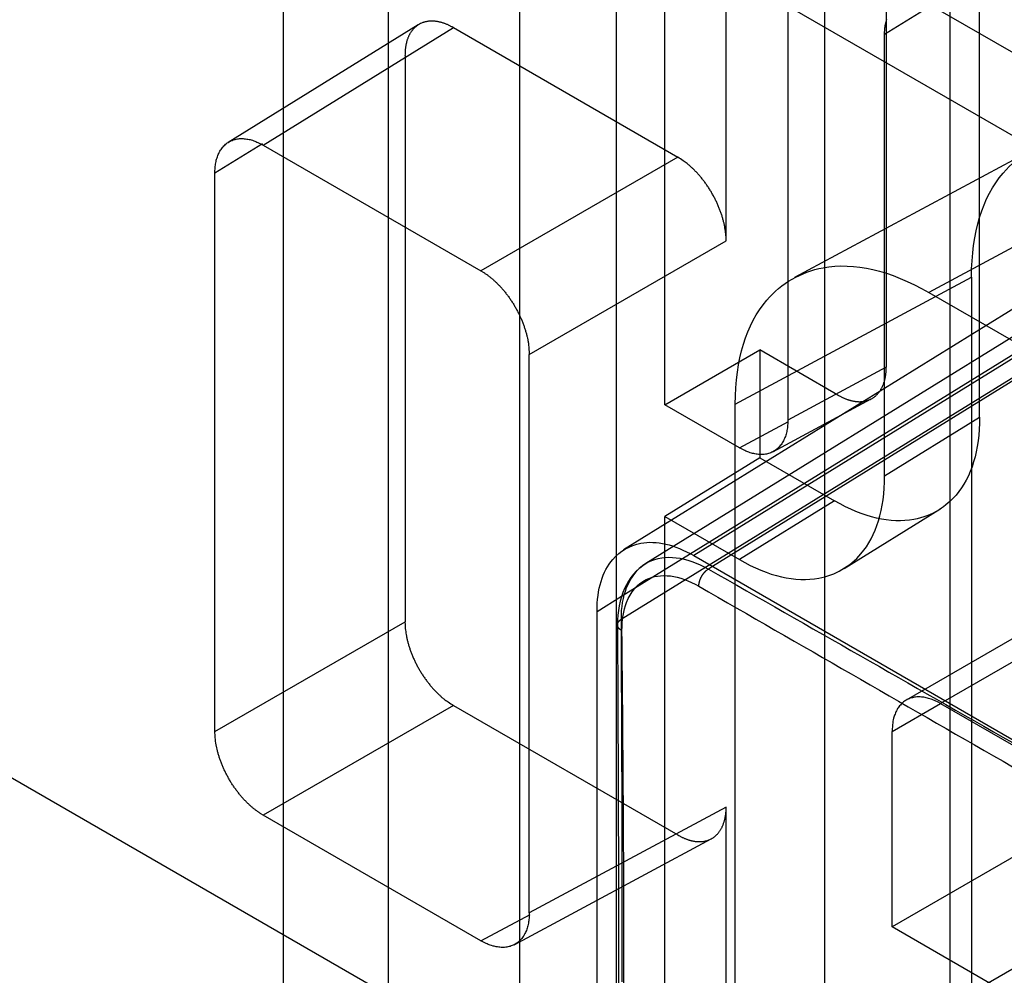
# Model space of a CAD drawing. Units: millimetres. Extents: x 15 to 1198, y 15 to 852.
# Drawn here: x 901 to 904, y 467 to 470 of the extents above; entities that cross this region are included whole.
import ezdxf
from ezdxf.lldxf.tags import DXFTag

# ---------------------------------------------------------------- set-up
doc = ezdxf.new("R2010")
doc.units = ezdxf.units.MM
doc.layers.add('5', color=7, linetype='CONTINUOUS')
tags = doc.linetypes.add('HIDDEN', pattern=[0.5, 0.25, -0.25]).pattern_tags.tags
tags[6:7] = [DXFTag(74, 4), DXFTag(75, 0), DXFTag(340, '0'), DXFTag(46, 0.0), DXFTag(50, 0.0), DXFTag(44, 0.0), DXFTag(45, 0.0)]
tags[4:5] = [DXFTag(74, 4), DXFTag(75, 0), DXFTag(340, '0'), DXFTag(46, 0.0), DXFTag(50, 0.0), DXFTag(44, 0.0), DXFTag(45, 0.0)]

msp = doc.modelspace()

# ---------------------------------------------------------------- linework, layer by layer
at = {"layer": '5', "color": 160, "linetype": 'HIDDEN'}
for p, q in [((886.3297, 475.6132), (903.5364, 465.6789)), ((903.5426, 472.3758), (903.5426, 466.4989)), ((904.0006, 471.9908), (904.0006, 466.3551)), ((902.9584, 468.754), (902.9584, 471.3464)), ((903.1829, 469.3531), (903.1829, 471.1617)), ((903.7681, 470.5054), (903.7681, 468.8918)), ((903.4084, 470.312), (903.4084, 468.6983)), ((904.1093, 468.709), (904.1093, 470.3226)), ((903.9354, 470.2151), (903.7619, 470.1078)), ((903.9387, 470.2099), (908.4208, 467.6221)), ((902.0575, 470.1432), (901.3627, 469.7135)), ((901.4911, 469.7032), (902.1859, 470.1328)), ((902.1859, 470.1328), (903.0061, 469.6593)), ((903.7619, 468.4942), (903.7619, 470.1078)), ((902.0092, 470.0308), (902.0092, 467.961)), ((901.4879, 469.7084), (901.3144, 469.6012)), ((901.4911, 469.7032), (902.2867, 469.2439)), ((903.0061, 469.6593), (902.2867, 469.2439)), ((901.3144, 467.5599), (901.3144, 469.6012)), ((902.4634, 468.9378), (903.1829, 469.3531)), ((904.5899, 469.2253), (902.9911, 468.2367)), ((904.819, 469.2055), (903.1333, 468.1631)), ((902.7997, 467.9699), (904.5009, 469.0219)), ((902.4634, 466.8965), (902.4634, 468.9378)), ((902.9584, 468.754), (903.3058, 468.9546)), ((903.3058, 468.9546), (903.3058, 468.5606)), ((903.5913, 468.7897), (903.3058, 468.9546)), ((903.7681, 468.8918), (903.4084, 468.6983)), ((903.2316, 468.5963), (902.9584, 468.754)), ((903.3531, 468.582), (903.7128, 468.7754)), ((903.2316, 468.5963), (903.4113, 468.6929)), ((903.7619, 468.4942), (904.1093, 468.709)), ((905.432, 468.5929), (903.841, 467.6743)), ((905.557, 468.5805), (903.966, 467.662)), ((903.3058, 468.5606), (902.9584, 468.3458)), ((903.3058, 468.5606), (903.5791, 468.4028)), ((903.5791, 468.4028), (903.2317, 468.188)), ((903.6137, 468.1551), (903.9643, 468.3719)), ((902.9584, 465.7534), (902.9584, 468.3458)), ((902.9584, 468.3458), (903.2317, 468.188)), ((901.3144, 467.5599), (902.0092, 467.961)), ((905.3803, 467.764), (903.7893, 466.8455)), ((902.1859, 467.6548), (901.4911, 467.2537)), ((902.1859, 467.6548), (903.0061, 467.1813)), ((903.7893, 467.5599), (903.966, 467.6619)), ((903.966, 467.662), (905.6454, 466.6924)), ((903.7893, 466.8455), (903.7893, 467.5599)), ((905.3803, 467.3558), (903.7893, 466.4372)), ((903.1829, 467.2833), (902.4634, 466.8965)), ((903.1829, 466.2912), (903.1829, 467.2833)), ((902.2867, 466.7944), (901.4911, 467.2537)), ((902.4082, 466.7801), (903.1276, 467.167)), ((902.2867, 466.7944), (902.4663, 466.891)), ((905.3222, 465.9604), (903.7893, 466.8455))]:
    msp.add_line(p, q, dxfattribs=at)
at = {"layer": '5', "color": 6, "linetype": 'HIDDEN'}
for p, q in [((902.4281, 471.6527), (902.4281, 465.9779)), ((902.7816, 465.7738), (902.7816, 471.4485)), ((901.5647, 465.4794), (901.5647, 471.1884)), ((910.2975, 466.2347), (902.054, 470.9942)), ((901.9479, 470.9329), (901.9479, 465.2924)), ((904.3007, 469.6862), (903.4329, 469.2196)), ((904.7866, 469.629), (903.9233, 469.1647)), ((904.4107, 469.2149), (902.8076, 468.2236)), ((904.6642, 469.1922), (903.0644, 468.2029)), ((903.2163, 468.7566), (904.0796, 469.2208)), ((904.0796, 469.2208), (904.0796, 466.5027)), ((903.9233, 469.1647), (908.4282, 466.5638)), ((902.8008, 468.0544), (904.3107, 468.9881)), ((903.2163, 466.0042), (903.2163, 468.7566))]:
    msp.add_line(p, q, dxfattribs=at)
at = {"layer": '5', "color": 160, "linetype": 'Continuous'}
for p, q in [((902.9911, 468.2367), (902.8893, 468.1737)), ((903.1333, 468.1631), (903.1179, 468.1536))]:
    msp.add_line(p, q, dxfattribs=at)
at = {"layer": '5', "color": 6, "linetype": 'Continuous'}
for p, q in [((903.0644, 468.2029), (907.5193, 465.6309)), ((902.7109, 467.9988), (902.8008, 468.0544)), ((902.7109, 465.3043), (902.7109, 467.9988))]:
    msp.add_line(p, q, dxfattribs=at)
at = {"layer": '5', "color": 6, "linetype": 'HIDDEN'}
for points in [[(913.3601, 461.3572, 0), (913.2309, 461.2852, 0), (913.1012, 461.2129, 0), (912.9712, 461.1405, 0), (912.8408, 461.0678, 0), (912.7101, 460.995, 0), (912.5789, 460.9219, 0), (912.4474, 460.8486, 0), (912.3155, 460.7751, 0), (912.1833, 460.7014, 0), (912.0506, 460.6275, 0), (911.9176, 460.5533, 0), (911.7842, 460.479, 0), (911.6504, 460.4045, 0), (911.5162, 460.3297, 0), (911.3817, 460.2547, 0), (911.2469, 460.1796, 0), (911.1115, 460.1042, 0), (910.9756, 460.0284, 0), (910.8398, 459.9528, 0), (910.7045, 459.8774, 0), (910.5666, 459.8005, 0), (910.4251, 459.7216, 0), (910.2919, 459.6474, 0), (910.1714, 459.5802, 0), (910.0157, 459.4935, 0), (909.7748, 459.3593, 0), (909.4587, 459.1831, 0)], [(909.5985, 458.9344, 0), (909.738, 459.0121, 0), (909.877, 459.0896, 0), (910.0157, 459.1669, 0), (910.154, 459.244, 0), (910.2919, 459.3208, 0), (910.4295, 459.3975, 0), (910.5666, 459.4739, 0), (910.7034, 459.5501, 0), (910.8398, 459.6262, 0), (910.9759, 459.702, 0), (911.1115, 459.7776, 0), (911.2468, 459.8529, 0), (911.3817, 459.9281, 0), (911.5163, 460.0031, 0), (911.6504, 460.0779, 0), (911.7841, 460.1524, 0), (911.9176, 460.2267, 0), (912.0509, 460.301, 0), (912.1833, 460.3748, 0), (912.3145, 460.4479, 0), (912.4474, 460.522, 0), (912.583, 460.5976, 0), (912.7101, 460.6684, 0), (912.8248, 460.7323, 0), (912.9712, 460.8139, -0.000001), (913.1957, 460.939, 0), (913.489, 461.1024, 0)], [(909.6465, 460.0553, -0.000001), (909.526, 459.9843, -0.000005)], [(909.126, 459.7486, -0.000004), (908.8059, 459.56, -0.000002)]]:
    msp.add_lwpolyline(points, format="xyb", dxfattribs=at)
at = {"layer": '5', "color": 160, "linetype": 'HIDDEN'}
for points in [[(903.7619, 470.1078), (903.7621, 470.1175, -0.011355), (903.7628, 470.1269, -0.01135), (903.7638, 470.1363, -0.011792), (903.7653, 470.1455, -0.012971), (903.7673, 470.1545, -0.014024), (903.7697, 470.1633, -0.015045)], [(902.0575, 470.1431), (902.0543, 470.1411, 0.01183), (902.0512, 470.1388, 0.011818), (902.0482, 470.1364, 0.011698), (902.0453, 470.1339, 0.011528), (902.0425, 470.1312, 0.011338), (902.0398, 470.1284, 0.011114), (902.0373, 470.1254, 0.010867), (902.0348, 470.1223, 0.010597), (902.0325, 470.1191, 0.010316), (902.0302, 470.1157, 0.010018), (902.0281, 470.1123, 0.009714), (902.0261, 470.1087, 0.009398), (902.0242, 470.105, 0.009095), (902.0224, 470.1012, 0.008794), (902.0207, 470.0973, 0.008473), (902.0192, 470.0933, 0.008125), (902.0177, 470.0892, 0.007895), (902.0164, 470.085, 0.007733), (902.0152, 470.0808, 0.00727), (902.0141, 470.0765, 0.006594), (902.0132, 470.0722, 0.006944), (902.0123, 470.0677, 0.007826), (902.0115, 470.0631, 0.005853), (902.0109, 470.0587, 0.002262), (902.0104, 470.0547, 0.007633), (902.0099, 470.0495, 0.012265), (902.0095, 470.0414, 0.005875), (902.0091, 470.0308, 0.00312)], [(902.1859, 470.1328), (902.1817, 470.1352, 0.005638), (902.1773, 470.1375, 0.005606), (902.173, 470.1397, 0.005708), (902.1686, 470.1418, 0.005984), (902.1642, 470.1438, 0.006213), (902.1597, 470.1456, 0.00643), (902.1552, 470.1474, 0.006649), (902.1508, 470.149, 0.006906), (902.1462, 470.1504, 0.007154), (902.1417, 470.1517, 0.007425), (902.1372, 470.1529, 0.007687), (902.1327, 470.1539, 0.007971), (902.1282, 470.1548, 0.008258), (902.1237, 470.1555, 0.008574), (902.1192, 470.156, 0.008843), (902.1147, 470.1564, 0.009091), (902.1103, 470.1566, 0.009467), (902.1059, 470.1566, 0.009977), (902.1015, 470.1565, 0.009975), (902.0972, 470.1562, 0.009559), (902.0929, 470.1557, 0.010832), (902.0887, 470.155, 0.013285), (902.0844, 470.1541, 0.010291), (902.0804, 470.1531, 0.003533), (902.0768, 470.1522, 0.014871), (902.0724, 470.1505, 0.026274), (902.0659, 470.1475, 0.012973), (902.0575, 470.1431, 0.006852)], [(901.3144, 469.6012), (901.3146, 469.6108, -0.011353), (901.3152, 469.6203, -0.011347), (901.3163, 469.6297, -0.01179), (901.3178, 469.6389, -0.012968), (901.3197, 469.6479, -0.014021), (901.3222, 469.6566, -0.015041), (901.3251, 469.665, -0.016112), (901.3286, 469.6731, -0.017347), (901.3325, 469.6807, -0.01855), (901.337, 469.6879, -0.019773), (901.3419, 469.6946, -0.020903), (901.3473, 469.7007, -0.021945), (901.3532, 469.7063, -0.022802), (901.3595, 469.7112, -0.023451), (901.3662, 469.7155, -0.023724), (901.3733, 469.7192, -0.023614), (901.3807, 469.7222, -0.023453), (901.3884, 469.7245, -0.023191), (901.3965, 469.7261, -0.021826), (901.4047, 469.727, -0.019703), (901.4131, 469.7273, -0.020196), (901.4217, 469.7269, -0.021885), (901.4307, 469.7257, -0.016123), (901.4392, 469.7241, -0.006755), (901.4469, 469.7225, -0.019543), (901.4568, 469.7191, -0.029326), (901.4717, 469.7126, -0.013654), (901.4911, 469.7032, -0.007181)], [(903.1829, 469.3531), (903.1827, 469.363, 0.010831), (903.1821, 469.3732, 0.009814), (903.181, 469.3838, 0.009252), (903.1795, 469.3947, 0.009262), (903.1775, 469.406, 0.009067), (903.1751, 469.4176, 0.008854), (903.1721, 469.4294, 0.008624), (903.1687, 469.4415, 0.008504), (903.1647, 469.4537, 0.008342), (903.1603, 469.466, 0.00824), (903.1554, 469.4783, 0.008119), (903.15, 469.4907, 0.008051), (903.1441, 469.5031, 0.007984), (903.1378, 469.5153, 0.007961), (903.1311, 469.5273, 0.007922), (903.124, 469.5392, 0.007886), (903.1166, 469.5507, 0.007961), (903.1088, 469.562, 0.008121), (903.1008, 469.5728, 0.008014), (903.0926, 469.5833, 0.007646), (903.0842, 469.5932, 0.008383), (903.0755, 469.6028, 0.00988), (903.0666, 469.612, 0.008022), (903.0581, 469.6203, 0.003566), (903.0503, 469.6275, 0.010922), (903.0405, 469.6356, 0.019519), (903.0256, 469.6463, 0.010716), (903.0061, 469.6593, 0.006108)], [(902.2867, 469.2439), (902.2951, 469.2388, -0.01083), (902.3036, 469.2332, -0.009814), (902.3123, 469.227, -0.009251), (902.321, 469.2202, -0.009262), (902.3298, 469.2128, -0.009067), (902.3386, 469.2049, -0.008854), (902.3474, 469.1964, -0.008624), (902.3561, 469.1874, -0.008505), (902.3647, 469.1779, -0.008342), (902.3731, 469.1679, -0.008241), (902.3814, 469.1575, -0.00812), (902.3894, 469.1466, -0.008052), (902.3971, 469.1354, -0.007985), (902.4046, 469.1238, -0.007962), (902.4116, 469.112, -0.007924), (902.4183, 469.0999, -0.007887), (902.4246, 469.0877, -0.007962), (902.4305, 469.0754, -0.008123), (902.4359, 469.063, -0.008016), (902.4408, 469.0506, -0.007647), (902.4453, 469.0384, -0.008384), (902.4492, 469.0261, -0.009882), (902.4527, 469.0137, -0.008024), (902.4556, 469.0022, -0.003567), (902.458, 468.9919, -0.010925), (902.46, 468.9794, -0.019523), (902.4618, 468.9611, -0.010718), (902.4634, 468.9378, -0.00611)], [(903.7128, 468.7754), (903.7164, 468.7775, 0.011811), (903.72, 468.7797, 0.011864), (903.7234, 468.7821, 0.011821), (903.7267, 468.7847, 0.01174), (903.7298, 468.7874, 0.011632), (903.7329, 468.7903, 0.011478), (903.7358, 468.7933, 0.011297), (903.7387, 468.7965, 0.011086), (903.7414, 468.7998, 0.010857), (903.7439, 468.8033, 0.010599), (903.7464, 468.8068, 0.010331), (903.7487, 468.8106, 0.010039), (903.7508, 468.8144, 0.009758), (903.7529, 468.8183, 0.009468), (903.7548, 468.8224, 0.009154), (903.7566, 468.8265, 0.008803), (903.7582, 468.8308, 0.008576), (903.7597, 468.8351, 0.008417), (903.7611, 468.8396, 0.007929), (903.7623, 468.8441, 0.007204), (903.7635, 468.8486, 0.007593), (903.7645, 468.8532, 0.008563), (903.7653, 468.8581, 0.006416), (903.7661, 468.8627, 0.002493), (903.7667, 468.8668, 0.008362), (903.7672, 468.8723, 0.013445), (903.7677, 468.8807, 0.006451), (903.7681, 468.8918, 0.00343)], [(903.5913, 468.7898), (903.5954, 468.7874, 0.005133), (903.5995, 468.7852, 0.005111), (903.6037, 468.7831, 0.005207), (903.6079, 468.7811, 0.005457), (903.6121, 468.7791, 0.005666), (903.6163, 468.7773, 0.005865), (903.6206, 468.7756, 0.006069), (903.6248, 468.774, 0.006307), (903.6291, 468.7726, 0.00654), (903.6334, 468.7712, 0.006794), (903.6377, 468.77, 0.007044), (903.6419, 468.7689, 0.007316), (903.6462, 468.768, 0.007593), (903.6505, 468.7672, 0.007901), (903.6547, 468.7665, 0.008171), (903.6589, 468.766, 0.008423), (903.6631, 468.7657, 0.008801), (903.6672, 468.7654, 0.009311), (903.6714, 468.7654, 0.009348), (903.6754, 468.7655, 0.008994), (903.6794, 468.7658, 0.010246), (903.6834, 468.7662, 0.012651), (903.6875, 468.7668, 0.009857), (903.6912, 468.7675, 0.003371), (903.6946, 468.7682, 0.014369), (903.6987, 468.7695, 0.025726), (903.7049, 468.7719, 0.012836), (903.7128, 468.7754, 0.006811)], [(903.4084, 468.6983), (903.4082, 468.6887, -0.011353), (903.4076, 468.6792, -0.011348), (903.4065, 468.6698, -0.01179), (903.405, 468.6606, -0.012968), (903.403, 468.6516, -0.014021), (903.4006, 468.6429, -0.015042), (903.3976, 468.6345, -0.016113), (903.3942, 468.6264, -0.017347), (903.3902, 468.6188, -0.01855), (903.3858, 468.6116, -0.019774), (903.3808, 468.6049, -0.020903), (903.3755, 468.5988, -0.021945), (903.3696, 468.5932, -0.022802), (903.3633, 468.5883, -0.023451), (903.3566, 468.584, -0.023724), (903.3495, 468.5803, -0.023614), (903.3421, 468.5773, -0.023452), (903.3343, 468.575, -0.02319), (903.3263, 468.5734, -0.021825), (903.3181, 468.5725, -0.019702), (903.3097, 468.5722, -0.020195), (903.301, 468.5727, -0.021884), (903.2921, 468.5738, -0.016123), (903.2836, 468.5754, -0.006754), (903.2758, 468.5771, -0.019542), (903.266, 468.5804, -0.029325), (903.2511, 468.5869, -0.013653), (903.2316, 468.5963, -0.007181)], [(902.7857, 467.9496), (902.7857, 467.9504, -0.011543), (902.7858, 467.9512, -0.011578), (902.7859, 467.952, -0.011505), (902.786, 467.9528, -0.011376), (902.7861, 467.9535, -0.011231), (902.7863, 467.9543, -0.01105), (902.7866, 467.9551, -0.010846), (902.7868, 467.9559, -0.010614), (902.7871, 467.9566, -0.010371), (902.7875, 467.9574, -0.010105), (902.7879, 467.9581, -0.009833), (902.7883, 467.9588, -0.009541), (902.7887, 467.9596, -0.009263), (902.7891, 467.9603, -0.00898), (902.7896, 467.961, -0.008676), (902.7902, 467.9617, -0.008339), (902.7907, 467.9624, -0.008122), (902.7913, 467.963, -0.00797), (902.7919, 467.9637, -0.007508), (902.7925, 467.9643, -0.006822), (902.7931, 467.9649, -0.007193), (902.7938, 467.9656, -0.008116), (902.7945, 467.9662, -0.006082), (902.7952, 467.9667, -0.002359), (902.7958, 467.9673, -0.007935), (902.7967, 467.9679, -0.012771), (902.798, 467.9688, -0.00613), (902.7998, 467.9699, -0.003259)], [(902.0091, 467.961), (902.0093, 467.9512, 0.010831), (902.0099, 467.941, 0.009814), (902.011, 467.9304, 0.009252), (902.0125, 467.9194, 0.009262), (902.0145, 467.9081, 0.009067), (902.017, 467.8965, 0.008854), (902.0199, 467.8847, 0.008623), (902.0234, 467.8727, 0.008504), (902.0273, 467.8605, 0.008342), (902.0317, 467.8482, 0.00824), (902.0367, 467.8358, 0.008119), (902.0421, 467.8234, 0.008051), (902.0479, 467.8111, 0.007983), (902.0542, 467.7989, 0.007961), (902.061, 467.7868, 0.007922), (902.068, 467.775, 0.007885), (902.0755, 467.7634, 0.007961), (902.0832, 467.7522, 0.008121), (902.0913, 467.7413, 0.008014), (902.0995, 467.7308, 0.007645), (902.1079, 467.7209, 0.008382), (902.1165, 467.7113, 0.009879), (902.1255, 467.7022, 0.008022), (902.134, 467.6939, 0.003566), (902.1417, 467.6866, 0.010922), (902.1516, 467.6786, 0.019518), (902.1665, 467.6679, 0.010715), (902.1859, 467.6549, 0.006108)], [(903.966, 467.6619), (903.9576, 467.6666, 0.01135), (903.9491, 467.6708, 0.011344), (903.9404, 467.6746, 0.011787), (903.9317, 467.6779, 0.012965), (903.9229, 467.6807, 0.01402), (903.9141, 467.6829, 0.015041), (903.9053, 467.6846, 0.016113), (903.8966, 467.6856, 0.017349), (903.888, 467.686, 0.018554), (903.8796, 467.6858, 0.019779), (903.8713, 467.6849, 0.020911), (903.8633, 467.6833, 0.021955), (903.8556, 467.681, 0.022814), (903.8481, 467.678, 0.023465), (903.841, 467.6743, 0.02374), (903.8343, 467.67, 0.02363), (903.828, 467.6651, 0.023468), (903.8222, 467.6595, 0.023206), (903.8168, 467.6534, 0.021839), (903.8119, 467.6467, 0.019714), (903.8074, 467.6396, 0.020206), (903.8035, 467.6319, 0.021893), (903.8, 467.6235, 0.016128), (903.7971, 467.6154, 0.006757), (903.7947, 467.6078, 0.019547), (903.7926, 467.5976, 0.029328), (903.7908, 467.5814, 0.013654), (903.7893, 467.5599, 0.007181)], [(901.4911, 467.2537), (901.4827, 467.2588, -0.01083), (901.4742, 467.2644, -0.009813), (901.4655, 467.2707, -0.00925), (901.4568, 467.2774, -0.00926), (901.448, 467.2848, -0.009065), (901.4392, 467.2927, -0.008853), (901.4304, 467.3012, -0.008622), (901.4217, 467.3102, -0.008503), (901.4131, 467.3197, -0.00834), (901.4047, 467.3297, -0.008239), (901.3965, 467.3402, -0.008117), (901.3884, 467.351, -0.008049), (901.3807, 467.3623, -0.007982), (901.3733, 467.3738, -0.007959), (901.3662, 467.3857, -0.00792), (901.3595, 467.3977, -0.007884), (901.3532, 467.4099, -0.007959), (901.3473, 467.4223, -0.008119), (901.3419, 467.4347, -0.008012), (901.337, 467.447, -0.007644), (901.3325, 467.4593, -0.00838), (901.3286, 467.4715, -0.009877), (901.3251, 467.4839, -0.00802), (901.3222, 467.4954, -0.003565), (901.3198, 467.5057, -0.01092), (901.3178, 467.5182, -0.019514), (901.3159, 467.5365, -0.010714), (901.3144, 467.5599, -0.006107)], [(903.1277, 467.167), (903.1313, 467.1691, 0.011815), (903.1348, 467.1713, 0.011866), (903.1382, 467.1737, 0.011823), (903.1415, 467.1762, 0.011741), (903.1447, 467.179, 0.011631), (903.1477, 467.1818, 0.011477), (903.1507, 467.1849, 0.011295), (903.1535, 467.188, 0.011083), (903.1562, 467.1914, 0.010853), (903.1588, 467.1948, 0.010595), (903.1612, 467.1984, 0.010326), (903.1635, 467.2021, 0.010034), (903.1657, 467.206, 0.009752), (903.1677, 467.2099, 0.009462), (903.1696, 467.214, 0.009148), (903.1714, 467.2181, 0.008797), (903.173, 467.2224, 0.008569), (903.1745, 467.2267, 0.00841), (903.1759, 467.2311, 0.007923), (903.1772, 467.2356, 0.007198), (903.1783, 467.2401, 0.007587), (903.1793, 467.2448, 0.008555), (903.1802, 467.2496, 0.006411), (903.1809, 467.2542, 0.002491), (903.1815, 467.2584, 0.008355), (903.182, 467.2638, 0.013433), (903.1825, 467.2722, 0.006446), (903.1829, 467.2833, 0.003427)], [(903.0061, 467.1813), (903.0102, 467.179, 0.005137), (903.0144, 467.1767, 0.005115), (903.0185, 467.1746, 0.005211), (903.0227, 467.1726, 0.00546), (903.0269, 467.1707, 0.00567), (903.0312, 467.1688, 0.005869), (903.0354, 467.1671, 0.006072), (903.0397, 467.1656, 0.00631), (903.0439, 467.1641, 0.006542), (903.0482, 467.1628, 0.006796), (903.0525, 467.1615, 0.007046), (903.0568, 467.1605, 0.007316), (903.061, 467.1595, 0.007593), (903.0653, 467.1587, 0.007901), (903.0695, 467.1581, 0.008169), (903.0737, 467.1576, 0.00842), (903.0779, 467.1572, 0.008798), (903.0821, 467.157, 0.009307), (903.0862, 467.157, 0.009343), (903.0903, 467.1571, 0.008988), (903.0943, 467.1573, 0.010238), (903.0983, 467.1577, 0.012639), (903.1023, 467.1584, 0.009846), (903.106, 467.1591, 0.003368), (903.1094, 467.1598, 0.014352), (903.1136, 467.1611, 0.025692), (903.1197, 467.1635, 0.012818), (903.1277, 467.167, 0.006801)], [(902.4634, 466.8965), (902.4632, 466.8868, -0.011354), (902.4626, 466.8774, -0.011349), (902.4615, 466.868, -0.011792), (902.46, 466.8587, -0.01297), (902.4581, 466.8497, -0.014024), (902.4556, 466.841, -0.015045), (902.4527, 466.8326, -0.016117), (902.4492, 466.8245, -0.017352), (902.4453, 466.8169, -0.018555), (902.4408, 466.8097, -0.019779), (902.4359, 466.803, -0.020909), (902.4305, 466.7969, -0.02195), (902.4246, 466.7913, -0.022807), (902.4183, 466.7864, -0.023456), (902.4116, 466.7821, -0.023728), (902.4046, 466.7784, -0.023617), (902.3971, 466.7755, -0.023454), (902.3894, 466.7732, -0.023191), (902.3813, 466.7716, -0.021825), (902.3731, 466.7706, -0.019701), (902.3647, 466.7703, -0.020193), (902.3561, 466.7708, -0.021881), (902.3471, 466.772, -0.01612), (902.3386, 466.7735, -0.006753), (902.3309, 466.7752, -0.019538), (902.321, 466.7785, -0.029318), (902.3061, 466.785, -0.01365), (902.2867, 466.7944, -0.007179)]]:
    msp.add_lwpolyline(points, format="xyb", dxfattribs=at)
at = {"layer": '5', "color": 160, "linetype": 'Continuous'}
for points in [[(903.0834, 468.0907), (903.0833, 468.0927, -0.011509), (903.0834, 468.0947, -0.010372), (903.0835, 468.0968, -0.009739), (903.0837, 468.099, -0.009732), (903.0841, 468.1013, -0.009498), (903.0845, 468.1036, -0.009248), (903.085, 468.106, -0.008978), (903.0856, 468.1085, -0.008829), (903.0864, 468.111, -0.008633), (903.0872, 468.1135, -0.008505), (903.0881, 468.116, -0.008354), (903.0892, 468.1185, -0.008263), (903.0903, 468.1211, -0.008171), (903.0915, 468.1236, -0.008128), (903.0929, 468.1261, -0.008069), (903.0942, 468.1285, -0.008014), (903.0957, 468.1309, -0.008072), (903.0973, 468.1332, -0.008217), (903.0989, 468.1355, -0.008095), (903.1005, 468.1377, -0.007713), (903.1022, 468.1397, -0.008438), (903.1039, 468.1417, -0.009919), (903.1057, 468.1437, -0.008056), (903.1074, 468.1454, -0.003604), (903.109, 468.1469, -0.010928), (903.111, 468.1486, -0.019486), (903.114, 468.1508, -0.010713), (903.1179, 468.1536, -0.006116)], [(902.7857, 467.9496), (902.7858, 467.9165, -0.000002), (902.786, 467.8833, -0.000001), (902.7862, 467.8502, -0.000002), (902.7863, 467.8171, -0.000005), (902.7865, 467.784, -0.000007), (902.7866, 467.751, -0.000009), (902.7868, 467.7179, -0.000011), (902.7869, 467.6848, -0.000014), (902.7871, 467.6518, -0.000016), (902.7872, 467.6187, -0.000018), (902.7874, 467.5857, -0.00002), (902.7875, 467.5526, -0.000022), (902.7876, 467.5195, -0.000024), (902.7878, 467.4865, -0.000027), (902.7879, 467.4534, -0.000029), (902.788, 467.4203, -0.000031), (902.7881, 467.3872, -0.000033), (902.7883, 467.3541, -0.000035), (902.7884, 467.321, -0.000037), (902.7885, 467.2879, -0.00004), (902.7886, 467.2547, -0.000042), (902.7887, 467.2216, -0.000044), (902.7888, 467.1884, -0.000046), (902.7889, 467.1553, -0.000048), (902.7889, 467.1221, -0.00005), (902.789, 467.0889, -0.000052), (902.7891, 467.0557, -0.000055), (902.7891, 467.0225, -0.000058), (902.7892, 466.9892, -0.000058), (902.7892, 466.9561, -0.000056), (902.7893, 466.9231, -0.000065), (902.7893, 466.8897, -0.000081), (902.7893, 466.8554, -0.000062), (902.7893, 466.8233, -0.000018), (902.7893, 466.7942, -0.000094), (902.7893, 466.7569, -0.000171), (902.7892, 466.6995, -0.000084), (902.7891, 466.6243, -0.000044)], [(902.8021, 467.9283), (902.8012, 467.9288, -0.005431), (902.8003, 467.9293, -0.005393), (902.7994, 467.9298, -0.005489), (902.7985, 467.9303, -0.005764), (902.7977, 467.9309, -0.005991), (902.7968, 467.9315, -0.006206), (902.796, 467.9321, -0.006426), (902.7952, 467.9327, -0.006686), (902.7944, 467.9333, -0.006938), (902.7937, 467.934, -0.007216), (902.793, 467.9347, -0.007488), (902.7923, 467.9353, -0.007784), (902.7916, 467.936, -0.008087), (902.791, 467.9368, -0.008423), (902.7904, 467.9375, -0.008717), (902.7898, 467.9382, -0.008993), (902.7892, 467.939, -0.009402), (902.7887, 467.9397, -0.00995), (902.7883, 467.9405, -0.009993), (902.7878, 467.9413, -0.009619), (902.7874, 467.9421, -0.010949), (902.7871, 467.9429, -0.0135), (902.7868, 467.9438, -0.010522), (902.7865, 467.9446, -0.003631), (902.7863, 467.9453, -0.015287), (902.7861, 467.9462, -0.027269), (902.7859, 467.9477, -0.013577), (902.7857, 467.9496, -0.007196)]]:
    msp.add_lwpolyline(points, format="xyb", dxfattribs=at)
at = {"layer": '5', "color": 6, "linetype": 'HIDDEN'}
for points, knots in [([(904.0796, 469.2208), (904.0796, 469.3845), (904.1353, 469.5632), (904.2579, 469.6619), (904.2963, 469.6838)], [0, 0, 0, 0, 0.001152729, 0.001599231, 0.001599231, 0.001599231, 0.001599231]), ([(903.2163, 468.7566), (903.2163, 468.9203), (903.2851, 469.1411), (903.5559, 469.2974), (903.7815, 469.2466), (903.9233, 469.1647)], [0, 0, 0, 0, 0.001152727, 0.001976578, 0.003129306, 0.003129306, 0.003129306, 0.003129306])]:
    msp.add_open_spline(points, degree=3, knots=knots, dxfattribs=at)
at = {"layer": '5', "color": 160, "linetype": 'HIDDEN'}
for points, knots in [([(904.1093, 468.709), (904.1093, 468.5862), (904.0694, 468.458), (903.9835, 468.3846), (903.9611, 468.3699)], [0, 0, 0, 0, 0.000864537, 0.001147547, 0.001147547, 0.001147547, 0.001147547]), ([(903.2317, 468.188), (903.338, 468.1266), (903.5072, 468.0885), (903.7103, 468.2058), (903.7619, 468.3714), (903.7619, 468.4942)], [0, 0, 0, 0, 0.000864537, 0.001482423, 0.002346961, 0.002346961, 0.002346961, 0.002346961]), ([(903.9611, 468.3699), (903.9324, 468.3532), (903.8223, 468.3106), (903.6854, 468.3414), (903.5791, 468.4028)], [0.001147547, 0.001147547, 0.001147547, 0.001147547, 0.001482423, 0.002346961, 0.002346961, 0.002346961, 0.002346961]), ([(902.7998, 467.9699), (902.7995, 468.013), (902.8062, 468.0526), (902.8346, 468.1246), (902.8587, 468.1548), (902.8893, 468.1737)], [2, 2, 2, 2, 3.765346, 3.765346, 5.837471, 5.837471, 5.837471, 5.837471])]:
    msp.add_open_spline(points, degree=3, knots=knots, dxfattribs=at)
at = {"layer": '5', "color": 6, "linetype": 'Continuous'}
msp.add_open_spline([(902.711, 467.9989), (902.7109, 468.0807), (902.7453, 468.1911), (902.8807, 468.2692), (902.9935, 468.2438), (903.0644, 468.2029)], degree=3, knots=[0, 0, 0, 0, 0.000576351, 0.000988274, 0.001564624, 0.001564624, 0.001564624, 0.001564624], dxfattribs=at)
at = {"layer": '5', "color": 160, "linetype": 'Continuous'}
for points, knots in [([(902.8893, 468.1737), (902.8928, 468.1759), (902.8963, 468.1779), (902.9582, 468.2094), (903.0373, 468.1995), (903.1179, 468.1536)], [5.837471, 5.837471, 5.837471, 5.837471, 6.073157, 6.073157, 9.844719, 9.844719, 9.844719, 9.844719]), ([(902.8021, 467.9283), (902.8017, 467.9667), (902.8076, 468.002), (902.8341, 468.0701), (902.8588, 468.099), (902.9418, 468.1412), (903.0118, 468.132), (903.0834, 468.0907)], [2, 2, 2, 2, 3.765346, 3.765346, 6.073157, 6.073157, 9.844719, 9.844719, 9.844719, 9.844719])]:
    msp.add_open_spline(points, degree=3, knots=knots, dxfattribs=at)
for points in [[(902.8893, 468.1737), (902.8207, 468.1314), (902.7848, 468.0463), (902.7857, 467.9496)], [(903.1179, 468.1536), (903.8587, 467.7306), (904.6007, 467.3083), (905.336, 466.882)], [(903.0834, 468.0907), (903.8244, 467.6633), (904.5673, 467.2373), (905.3021, 466.8123)], [(902.8089, 466.6013), (902.8104, 467.0438), (902.8062, 467.4859), (902.8021, 467.9283)]]:
    msp.add_open_spline(points, degree=3, dxfattribs=at)
at = {"layer": '5', "color": 160, "linetype": 'HIDDEN'}
msp.add_open_spline([(902.8031, 466.6443), (902.8039, 467.0873), (902.8018, 467.5286), (902.7998, 467.9699)], degree=3, dxfattribs=at)

doc.saveas('drawing.dxf')
